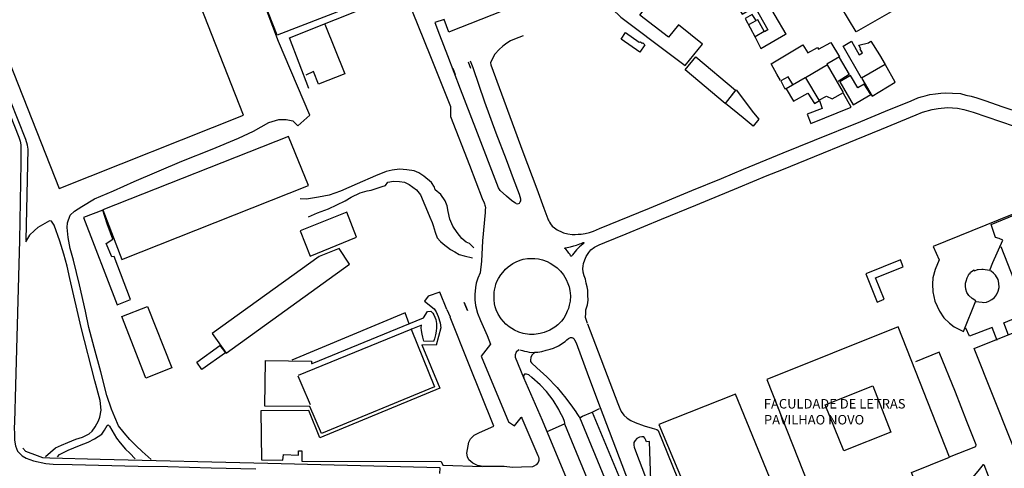
# Model space of a CAD drawing. Extents: x -89988 to -88392, y -102639 to -100186.
# Drawn here: x -89500 to -89138, y -101010 to -100845 of the extents above; entities that cross this region are included whole.
import ezdxf

# ---------------------------------------------------------------- set-up
doc = ezdxf.new("R2010")
doc.units = 0
for name, color, linetype in [('BERMASVI', 252, 'CONTINUOUS'), ('CONSTRUC', 7, 'CONTINUOUS'), ('ESPAÇOS_DESPORTIVOS', 92, 'CONTINUOUS'), ('TOPONIMIA', 1, 'CONTINUOUS')]:
    doc.layers.add(name, color=color, linetype=linetype)

# ---------------------------------------------------------------- blocks, each defined once
blk = doc.blocks.new('*U36')
at = {"layer": 'TOPONIMIA'}
for s, p in [('FACULDADE DE LETRAS', (-89226.13, -100988.32)), ('PAVILHAO NOVO', (-89226.1, -100994.21))]:
    blk.add_text(s, height=3.5, dxfattribs=at).set_placement(p)

msp = doc.modelspace()

# ---------------------------------------------------------------- linework, layer by layer
at = {"layer": 'BERMASVI'}
for points in [[(-89584.43, -100675.58, 87.15), (-89552.19, -100757.67, 87.04), (-89500.6, -100888.39, 86.87), (-89500.11, -100889.83, 86.87), (-89499.85, -100891.22, 86.86), (-89499.84, -100897.82, 87.21), (-89500.35, -100926.28, 87.88), (-89501.9, -100979.8, 90.61), (-89502.26, -100993.39, 91.29), (-89502.33, -100995.49, 91.29), (-89502.27, -100997.65, 91.29), (-89502.25, -101000.04, 91.29), (-89501.88, -101002.1, 91.63), (-89501.16, -101003.99, 91.63), (-89499.4, -101005.79, 91.97), (-89497.92, -101006.65, 91.97), (-89495.27, -101007.62, 91.96), (-89490.64, -101008.59, 91.96), (-89487.98, -101008.82, 91.96), (-89480.99, -101008.99, 91.6), (-89456.7, -101009.61, 91.24), (-89445.74, -101009.75, 91.23), (-89429.71, -101010.16, 90.86), (-89413.36, -101010.59, 90.5)], [(-89497.89, -100926.25, 87.49), (-89497.21, -100892.7, 87.18), (-89497.47, -100891.3, 87.18), (-89498, -100889.24, 87.18), (-89503.73, -100874.9, 86.85), (-89513.34, -100850.37, 86.88), (-89525.92, -100818.41, 86.92), (-89537.2, -100790.28, 86.96), (-89545.26, -100769.69, 86.99), (-89558.99, -100735, 87.03), (-89569.65, -100707.27, 87.07), (-89580.91, -100679.25, 87.11), (-89582.6, -100675.16, 87.11)], [(-89387.63, -100746.4, 85.43), (-89385.52, -100748.91, 85.43), (-89382.55, -100752.75, 85.6), (-89380.6, -100755.25, 85.6), (-89378.33, -100758.19, 85.59), (-89375.81, -100761.64, 85.59), (-89374.31, -100763.83, 85.58), (-89372.38, -100766.43, 85.58), (-89371.67, -100767.57, 85.58), (-89371.16, -100768.54, 85.58), (-89370.16, -100770.59, 85.57), (-89374.66, -100772.32, 85.75), (-89350.74, -100833.04, 85.85), (-89358.09, -100835.99, 85.85), (-89348.9, -100858.56, 86)], [(-89451.9, -101007.17, 91.33), (-89455.24, -101004.2, 91.34), (-89457.42, -101002.07, 91.34), (-89459.71, -100999.77, 91.18), (-89461.8, -100997.33, 91.18), (-89463.87, -100994.65, 91.18), (-89465.25, -100991.49, 90.84), (-89466.48, -100988.51, 90.5), (-89468.14, -100983.55, 90.16), (-89470.39, -100974.79, 89.82), (-89472.81, -100965.87, 89.14), (-89474.8, -100958.48, 88.8), (-89476.11, -100952.47, 88.46), (-89478.33, -100942.73, 87.77), (-89480.53, -100933.7, 87.78), (-89481.71, -100929.31, 87.79), (-89482.47, -100925.33, 87.44), (-89482.83, -100921.66, 87.45), (-89482.68, -100919.85, 87.45), (-89481.66, -100917.07, 87.1), (-89480.16, -100915.63, 87.1), (-89477.39, -100913.85, 87.1), (-89472.7, -100911.05, 87.1), (-89465.76, -100908.07, 86.75), (-89458.18, -100904.71, 86.74), (-89440.52, -100897.12, 86.39), (-89429.43, -100892.73, 86.38), (-89419.71, -100888.7, 86.38), (-89414.12, -100886.08, 86.38), (-89408.47, -100882.91, 86.37), (-89404.78, -100881.84, 86.37), (-89402.15, -100881.88, 86.37), (-89399.61, -100882.36, 86.37), (-89397.77, -100884.18, 86.36), (-89393.41, -100880.23, 86.36), (-89404.99, -100853.08, 86.04), (-89426.96, -100794.75, 86.12)], [(-89305.51, -100829.74, 85.66), (-89320.74, -100835.66, 85.66), (-89318.81, -100840.41, 85.83), (-89341.96, -100849.49, 85.83), (-89342.24, -100849.61, 85.83), (-89343.95, -100844.97, 85.83), (-89347.32, -100846.13, 85.84), (-89345.59, -100850.61, 85.83)], [(-89317.53, -100912.73, 85.52), (-89319.07, -100911.7, 85.7), (-89320.9, -100910.08, 85.7), (-89323.27, -100907.96, 85.71), (-89323.89, -100906.97, 85.71), (-89332.29, -100885.28, 85.74), (-89337.93, -100870.67, 85.75), (-89342.59, -100858.42, 85.77), (-89345.56, -100850.76, 85.78)], [(-89314.85, -100850.99, 82.24), (-89318.03, -100852.22, 82.41), (-89319.5, -100852.8, 82.41), (-89320.79, -100853.7, 82.41), (-89322.31, -100854.76, 82.41), (-89323.62, -100855.99, 82.41), (-89325.25, -100857.81, 82.41), (-89326.15, -100859.3, 82.59), (-89326.85, -100860.95, 82.76), (-89326.77, -100861.72, 82.94), (-89314.96, -100893.71, 84.84), (-89309.72, -100907.43, 85.35), (-89307.15, -100914.5, 85.52), (-89305.68, -100918.45, 85.69), (-89305.59, -100918.8, 85.69), (-89305.4, -100919.16, 85.69), (-89305.12, -100919.62, 85.69), (-89304.74, -100920.3, 85.69), (-89304.12, -100921.08, 85.68), (-89303.27, -100921.76, 85.68), (-89302.24, -100922.49, 85.68), (-89301.75, -100922.78, 85.68), (-89300.99, -100923.11, 85.68), (-89299.96, -100923.64, 85.68), (-89298.35, -100924.01, 85.68), (-89296.79, -100924.19, 85.68), (-89295.69, -100924.18, 85.68), (-89294.52, -100924.09, 85.68), (-89293.43, -100924.03, 85.68), (-89291.92, -100923.8, 85.68), (-89290.35, -100923.41, 85.68), (-89288.91, -100922.94, 85.68), (-89286.64, -100922, 85.68), (-89268.32, -100914.47, 85.5), (-89252.64, -100908.03, 85.33), (-89241.73, -100903.56, 85.15), (-89233.65, -100900.17, 85.15), (-89218.96, -100894.13, 84.98), (-89207.41, -100889.45, 84.8), (-89190.45, -100882.57, 84.63), (-89181.27, -100878.81, 84.45), (-89171.84, -100874.97, 84.45), (-89169.4, -100873.89, 84.28), (-89168.19, -100873.53, 84.28), (-89166.73, -100873.11, 84.28), (-89165.01, -100872.67, 84.28), (-89162.89, -100872.35, 84.28), (-89160.91, -100872.11, 84.28), (-89159.15, -100872.04, 84.28), (-89156.62, -100872.13, 84.27), (-89153.7, -100872.29, 84.1), (-89151.68, -100872.82, 84.1), (-89149.8, -100873.24, 84.1), (-89147.71, -100873.86, 84.09), (-89144.39, -100874.96, 83.92), (-89138.43, -100877.03, 83.56), (-89130.99, -100879.51, 83.2)], [(-89348.9, -100858.56, 86), (-89341.61, -100877.09, 85.8), (-89341.58, -100880.68, 85.79), (-89334.57, -100898.7, 86.12), (-89329.9, -100910.98, 86.11), (-89329.18, -100912.57, 86.1), (-89329.04, -100912.9, 86.1), (-89328.92, -100913.39, 86.1), (-89328.75, -100913.82, 86.1), (-89328.73, -100914.34, 86.1), (-89328.76, -100915.02, 86.1), (-89328.8, -100916.08, 86.1), (-89329.79, -100926.54, 86.27), (-89330.22, -100934.04, 86.43), (-89330.71, -100938.32, 86.6), (-89331.45, -100940.28, 86.6), (-89332.12, -100942.17, 86.6), (-89332.4, -100943.7, 86.6), (-89332.58, -100946.34, 86.77), (-89332.61, -100948.22, 86.77), (-89332.32, -100950.38, 86.77), (-89331.6, -100953.21, 86.94), (-89330.5, -100955.9, 86.93), (-89328.11, -100961.38, 87.1), (-89326.8, -100964.64, 87.1), (-89330.25, -100969.02, 87.45), (-89320.18, -100993.18, 88.11), (-89318.06, -100994.73, 88.11), (-89315.58, -100991.58, 87.94), (-89315.43, -100991.54, 87.94), (-89315.31, -100991.61, 87.94), (-89315.25, -100991.86, 87.94), (-89309.38, -101005.63, 88.09), (-89309.14, -101006.14, 88.09), (-89309.08, -101006.8, 88.09), (-89309, -101007.5, 88.09), (-89309.32, -101008.26, 88.09), (-89310.06, -101009.1, 88.27), (-89310.82, -101009.6, 88.27), (-89311.39, -101009.8, 88.27), (-89315.44, -101009.91, 88.44), (-89318.76, -101010, 88.62), (-89321.75, -101009.74, 88.62), (-89329.59, -101009.7, 88.98), (-89331.67, -101009.3, 88.98), (-89333.34, -101008.47, 88.98), (-89334.79, -101007.28, 88.98), (-89335.29, -101006.16, 88.98), (-89335.54, -101004.77, 88.98), (-89335.1, -101002.06, 88.99), (-89334.81, -101000.75, 88.99), (-89334.18, -100999.55, 88.99), (-89332.87, -100998.18, 88.99), (-89330.84, -100997.15, 88.99), (-89325.62, -100994.8, 88.99), (-89334.93, -100971.6, 88.57), (-89341.67, -100954.67, 88.67)], [(-89340.66, -100862.9, 85.76), (-89339.84, -100865.25, 85.76)], [(-89335.08, -100860.62, 82.94), (-89334.23, -100862.92, 82.94)], [(-89317.41, -100912.8, 85.7), (-89316.75, -100912.89, 85.7), (-89316.19, -100912.65, 85.7), (-89315.88, -100912.21, 85.7), (-89315.68, -100911.79, 85.7), (-89315.7, -100911.22, 85.52), (-89316.19, -100909.52, 85.52), (-89318.31, -100903.64, 85.36), (-89320.98, -100896.74, 85.01), (-89324.7, -100886.92, 84.5), (-89328.87, -100875.46, 83.8), (-89333.24, -100862.78, 82.94), (-89334.2, -100860.29, 82.77)], [(-89291.11, -100957.03, 86.42), (-89291.61, -100955.49, 86.42), (-89291.79, -100954.8, 86.42), (-89291.77, -100953.24, 86.42), (-89291.68, -100951.97, 86.43), (-89291.13, -100950.06, 86.43), (-89290.92, -100948.44, 86.43), (-89290.98, -100946.58, 86.43), (-89291.04, -100944.72, 86.43), (-89291.24, -100943.52, 86.43), (-89291.59, -100942.15, 86.44), (-89291.87, -100940.66, 86.44), (-89292.28, -100939.4, 86.09), (-89292.73, -100938.06, 86.09), (-89292.83, -100936.74, 85.92), (-89292.7, -100935.82, 85.92), (-89292.59, -100934.85, 85.92), (-89292.14, -100933.54, 85.92), (-89291.57, -100932.3, 85.92), (-89290.57, -100930.81, 85.75), (-89289.86, -100929.9, 85.75), (-89288.49, -100928.93, 85.75), (-89286.84, -100928.04, 85.75), (-89284.75, -100927.21, 85.75), (-89276.83, -100923.97, 85.57), (-89263.87, -100918.57, 85.4), (-89251.22, -100913.36, 85.22), (-89235.5, -100906.91, 84.87), (-89224.91, -100902.52, 84.87), (-89219.55, -100900.39, 84.87), (-89182.77, -100885.39, 84.52), (-89170, -100880.1, 84.35), (-89167.62, -100879.18, 84.35), (-89164.09, -100878.09, 84.17), (-89161.92, -100877.75, 84.17), (-89158.49, -100877.46, 84.17), (-89154.74, -100877.62, 83.99), (-89152.42, -100878.08, 83.99), (-89148.96, -100879.15, 83.81), (-89133.95, -100884.28, 83.1)], [(-89333.02, -100929.14, 86.48), (-89334.58, -100927.55, 86.49), (-89335.76, -100927.02, 86.49), (-89337.46, -100925.67, 86.49), (-89339.07, -100923.47, 86.49), (-89340.74, -100921.08, 86.5), (-89341.81, -100918.53, 86.5), (-89342.47, -100915.67, 86.85), (-89342.78, -100913.66, 86.86), (-89343.58, -100911.78, 86.86), (-89345.11, -100909.46, 86.86), (-89347.21, -100907.69, 86.51), (-89347.46, -100906.71, 86.52), (-89348.63, -100905.03, 86.52), (-89351.42, -100902.7, 86.52), (-89353.29, -100901.51, 86.52), (-89354.94, -100900.78, 86.53), (-89357.68, -100900.32, 86.53), (-89360.33, -100900.15, 86.53), (-89363.03, -100900.52, 86.18), (-89365.32, -100900.99, 86.18), (-89369.27, -100902.61, 85.83), (-89375.92, -100905.54, 85.48), (-89382.11, -100908.25, 85.12), (-89386.32, -100909.73, 84.77), (-89390.23, -100910.4, 84.77), (-89394.63, -100911.19, 84.77), (-89396.97, -100911.05, 84.77)], [(-89393.89, -100917.7, 84.77), (-89390.61, -100916.24, 84.77), (-89386.48, -100914.78, 84.77), (-89380.36, -100911.78, 85.12), (-89378.21, -100910.4, 85.12), (-89374.86, -100908.82, 85.47), (-89372.26, -100908.06, 85.82), (-89370.83, -100907.91, 85.82), (-89366.73, -100906.46, 86.17), (-89365.55, -100906.16, 86.17), (-89364.63, -100904.89, 86.17), (-89362.61, -100904.59, 86.17), (-89360.33, -100904.64, 86.52), (-89358.48, -100904.9, 86.52), (-89356.78, -100905.83, 86.52), (-89354.09, -100907.76, 86.52), (-89352.68, -100909.59, 86.51), (-89351.08, -100913.36, 86.51), (-89350.06, -100915.71, 86.51), (-89349.21, -100917.79, 86.5), (-89348.29, -100919.75, 86.5), (-89347.98, -100920.92, 86.5), (-89347.26, -100923.35, 86.5), (-89346.51, -100925.45, 86.49), (-89345.22, -100926.79, 86.49), (-89344.28, -100927.6, 86.49), (-89341.54, -100929.72, 86.49), (-89339.96, -100930.58, 86.49), (-89338.34, -100931.63, 86.48), (-89336.54, -100932.11, 86.48), (-89333.44, -100932.79, 86.48)], [(-89490.8, -101005.99, 91.7), (-89488.93, -101004.38, 91.7), (-89487.08, -101002.8, 91.36), (-89484.84, -101001.82, 91.36), (-89482.6, -101000.84, 91.36), (-89479.57, -100999.66, 91.36), (-89477.19, -100998.86, 91.36), (-89474.72, -100997.64, 91.01), (-89473.63, -100996.64, 91.01), (-89472.46, -100995.1, 91.01), (-89471.3, -100992.86, 90.67), (-89470.82, -100991.49, 90.67), (-89470.33, -100988.98, 90.67), (-89470.66, -100985.37, 89.99), (-89472.57, -100978.17, 90.01), (-89477.65, -100958.52, 88.64), (-89481.85, -100940.44, 87.96), (-89482.84, -100935.9, 87.62), (-89483.98, -100931.5, 87.62), (-89485.55, -100926.69, 87.63), (-89487.63, -100920.75, 87.29), (-89488.62, -100919.33, 87.29), (-89489.38, -100919.21, 87.64), (-89493.64, -100921.64, 87.64), (-89494.84, -100922.67, 87.64), (-89496.69, -100924.39, 87.64), (-89497.78, -100926.23, 87.64), (-89498.12, -100926.94, 87.64)], [(-89297.32, -100932.02, 86.18), (-89297.55, -100931.55, 86.18), (-89297.94, -100931.03, 86.18), (-89298.49, -100930.33, 86.18), (-89299.13, -100929.66, 86.19), (-89299.41, -100929.37, 86.19), (-89299.45, -100929.22, 86.19), (-89299.33, -100929.09, 86.19), (-89298.57, -100929, 86.19), (-89297.34, -100928.69, 86.19), (-89296.16, -100928.39, 86.19), (-89295.15, -100928.08, 86.19), (-89293.99, -100927.69, 86.19), (-89293.45, -100927.55, 86.19), (-89292.99, -100927.33, 86.19), (-89292.71, -100927.21, 86.19), (-89292.61, -100927.18, 86.19), (-89292.5, -100927.21, 86.19), (-89292.46, -100927.36, 86.19), (-89292.44, -100927.45, 86.19), (-89292.62, -100927.55, 86.19), (-89292.88, -100927.77, 86.19), (-89294.07, -100928.8, 86.18), (-89295.21, -100929.87, 86.18), (-89296.64, -100931.64, 86.18), (-89296.78, -100931.88, 86.18), (-89296.84, -100932.05, 86.18), (-89297.01, -100932.2, 86.18), (-89297.24, -100932.15, 86.18), (-89297.32, -100932.02, 86.18)], [(-89324.75, -100951.96, 86.89), (-89325.09, -100950.85, 86.89), (-89325.33, -100949.71, 86.89), (-89325.54, -100948.31, 86.89), (-89325.55, -100946.64, 86.89), (-89325.48, -100945.48, 86.89), (-89325.38, -100944.67, 86.89), (-89325.06, -100943.2, 86.72), (-89324.83, -100942.46, 86.72), (-89324.46, -100941.48, 86.72), (-89323.85, -100940.39, 86.72), (-89322.98, -100939.04, 86.55), (-89322.35, -100938.25, 86.55), (-89321.26, -100936.94, 86.37), (-89320.33, -100936.08, 86.37), (-89319.45, -100935.45, 86.38), (-89318.65, -100934.88, 86.38), (-89317.35, -100934.24, 86.38), (-89315.91, -100933.68, 86.2), (-89314.75, -100933.33, 86.2), (-89313.25, -100933.06, 86.2), (-89311.75, -100932.99, 86.2), (-89310.54, -100933.05, 86.2), (-89309.15, -100933.17, 86.2), (-89307.71, -100933.49, 86.2), (-89305.96, -100934.19, 86.2), (-89304.82, -100934.79, 86.19), (-89303.45, -100935.65, 86.19), (-89302.34, -100936.51, 86.19), (-89301.09, -100937.71, 86.19), (-89299.97, -100939.09, 86.36), (-89298.97, -100940.76, 86.36), (-89298.34, -100942.22, 86.36), (-89297.9, -100943.51, 86.36), (-89297.6, -100944.89, 86.36), (-89297.36, -100946.81, 86.35), (-89297.46, -100948.76, 86.53), (-89297.8, -100950.3, 86.52), (-89298.07, -100951.46, 86.52), (-89298.55, -100952.46, 86.52), (-89299.03, -100953.63, 86.52), (-89299.81, -100955.07, 86.52), (-89300.73, -100956.14, 86.52), (-89302.06, -100957.44, 86.87), (-89303.18, -100958.34, 86.87), (-89304.96, -100959.4, 87.04), (-89307.02, -100960.34, 87.04), (-89308.59, -100960.73, 87.04), (-89310.7, -100961.06, 87.04), (-89312.51, -100961.1, 87.05), (-89314.81, -100960.69, 87.05), (-89316.45, -100960.16, 87.05), (-89318.04, -100959.47, 87.05), (-89319.99, -100958.23, 87.23), (-89321.18, -100957.28, 87.23), (-89322.94, -100955.24, 87.06), (-89323.99, -100953.58, 87.06), (-89324.75, -100951.96, 86.89)], [(-89342.95, -100951.84, 88.63), (-89345.53, -100945.47, 88.78), (-89349.85, -100946.93, 88.97), (-89351.1, -100948.72, 89), (-89347.57, -100951.63, 89.09), (-89346.92, -100952.71, 89.12), (-89346.09, -100954.42, 88.99), (-89345.33, -100956.72, 89.05), (-89345.16, -100958.55, 89.09), (-89346.83, -100965.04, 89.06), (-89352.15, -100964.88, 89.21), (-89345.49, -100980.77, 88.91), (-89389.76, -100999.09, 89.13), (-89393.78, -100989.04, 88.88), (-89411.4, -100989.12, 89.15), (-89411.18, -101007.18, 89.23), (-89403.4, -101007.4, 89.27), (-89403.11, -101005.33, 89.06), (-89397.64, -101005.51, 88.91), (-89397.58, -101003.93, 88.88), (-89396.34, -101003.91, 88.89), (-89396.4, -101007.78, 88.98), (-89344.98, -101007.88, 89.13), (-89344.37, -101009.23, 89.13), (-89329.78, -101009.68, 88.95)], [(-89336.57, -100949.2, 86.53), (-89335.37, -100952.24, 86.53), (-89336.57, -100949.2, 86.53)], [(-89342.95, -100951.84, 88.63), (-89341.73, -100954.54, 88.63)], [(-89291.06, -100957.12, 86.43), (-89279.96, -100986.52, 87.09), (-89279.19, -100988.3, 87.09), (-89278.69, -100989.42, 87.09), (-89277.7, -100990.83, 87.08), (-89276.5, -100991.88, 87.08), (-89275.14, -100992.68, 87.08), (-89273.59, -100993.44, 87.08), (-89270.25, -100994.68, 87.08), (-89267.27, -100995.54, 87.42), (-89265.53, -100996, 87.77), (-89265.11, -100996.42, 87.77), (-89256.41, -101017.95, 88.09)], [(-89316, -100966.67, 87.21), (-89315.09, -100966.96, 87.21), (-89314.3, -100967.18, 87.21), (-89313.42, -100967.37, 87.21), (-89312.54, -100967.57, 87.21), (-89311.58, -100967.64, 87.21), (-89310.65, -100967.61, 87.21), (-89309.4, -100967.61, 87.21), (-89307.92, -100967.28, 87.03), (-89306.31, -100966.87, 87.03), (-89304.89, -100966.51, 87.03), (-89303.59, -100966.08, 87.03), (-89301.82, -100965.18, 86.86), (-89299.39, -100963.6, 86.68), (-89298.72, -100962.96, 86.68), (-89298.15, -100962.5, 86.68), (-89297.35, -100962.2, 86.68), (-89296.89, -100962.13, 86.68), (-89296.5, -100962.24, 86.68), (-89296.1, -100962.56, 86.68), (-89295.84, -100962.96, 86.68), (-89295.34, -100964.14, 86.68), (-89290.76, -100976.55, 86.84), (-89286.48, -100987.91, 87.17), (-89276.1, -101015.08, 87.84)], [(-89316.45, -100966.71, 86.85), (-89317.37, -100967.56, 86.85), (-89317.76, -100968.49, 86.85), (-89317.73, -100969.42, 86.85), (-89314.68, -100976.95, 87.19), (-89307.86, -100992.66, 87.52), (-89298.91, -101013.85, 87.84)], [(-89310.36, -100967.72, 87.23), (-89310.94, -100968.07, 87.23), (-89311.63, -100968.66, 87.23), (-89312.03, -100969.54, 87.23), (-89312.15, -100970.55, 87.41), (-89312.07, -100971.05, 87.41), (-89311.74, -100971.54, 87.4), (-89309.72, -100973.32, 87.4), (-89306.08, -100976.59, 87.57), (-89302.33, -100980.64, 87.57), (-89299.13, -100984.56, 87.56), (-89296.64, -100987.87, 87.73), (-89295.45, -100989.56, 87.55), (-89294.98, -100990.17, 87.55), (-89294.52, -100990.94, 87.55), (-89294.28, -100991.29, 87.55), (-89294.02, -100991.49, 87.55), (-89293.55, -100991.47, 87.55), (-89292.89, -100991.2, 87.55), (-89289.42, -100989.64, 87.2), (-89278.93, -101014.78, 88.04), (-89273.1, -101029.14, 88.37), (-89249.97, -101085.36, 89.69)], [(-89157.69, -101006.19, 87.31), (-89148.09, -101002.38, 86.26), (-89147.92, -101001.71, 86.27), (-89151.36, -100993.07, 86.63), (-89155.57, -100982.28, 86.64), (-89161.51, -100967.55, 86.66), (-89170.26, -100971.17, 87.01)], [(-89305.92, -100996.79, 88.04), (-89299.62, -100994, 87.69), (-89299.5, -100993.66, 87.69), (-89299.52, -100993.14, 87.69), (-89300.09, -100991.73, 87.69), (-89301.28, -100989.53, 87.7), (-89301.71, -100988.71, 87.7), (-89303.81, -100985.25, 88.06), (-89306.18, -100982.06, 87.71), (-89308.58, -100979.56, 87.54), (-89311.56, -100976.89, 87.54), (-89312.68, -100975.97, 87.55), (-89313.64, -100975.61, 87.37), (-89314.3, -100975.67, 87.37), (-89314.53, -100975.99, 87.37), (-89314.72, -100976.5, 87.37), (-89314.59, -100976.99, 87.37)], [(-89289.42, -100989.64, 87.2), (-89286.64, -100988.3, 87.38)], [(-89254.46, -101087.32, 89.52), (-89293.93, -100991.58, 87.2)], [(-89486.4, -101006.11, 91.71), (-89485.63, -101005.29, 91.71), (-89482.49, -101003.65, 91.54), (-89478.28, -101001.93, 91.36), (-89475.13, -101000.68, 91.36), (-89472.73, -100999.55, 91.19), (-89470.08, -100997.82, 91.01), (-89469.09, -100996.26, 91.01), (-89468.04, -100994.53, 91.02), (-89467.68, -100994.33, 91.01), (-89467.18, -100994.83, 91.01), (-89464.59, -100999.23, 91.18), (-89463.23, -101001.01, 91.18), (-89461.37, -101003.26, 91.35), (-89459.68, -101004.74, 91.34), (-89457.72, -101006.83, 91.34)], [(-89299.62, -100994, 87.69), (-89275.18, -101053.24, 88.87), (-89260.69, -101088.16, 90.02)], [(-89267.69, -101018.55, 88.03), (-89268.32, -101000.47, 87.77), (-89269.32, -101000.62, 87.77), (-89269.64, -100999.97, 87.77), (-89269.92, -100999.31, 87.77), (-89270.36, -100998.8, 87.77), (-89271.05, -100998.77, 87.77), (-89271.94, -100998.94, 87.77), (-89272.87, -100999.38, 87.77), (-89273.53, -101000.07, 87.77), (-89274.05, -101000.87, 87.77), (-89274.02, -101001.8, 87.59), (-89273.92, -101002.6, 87.59), (-89273.37, -101003.92, 87.59), (-89253.99, -101054.97, 88.75)], [(-89345.4, -101010.19, 88.9), (-89408.82, -101008.59, 90.17), (-89470.61, -101007.12, 91.26), (-89489.23, -101006.68, 91.63), (-89491.77, -101006.52, 91.63), (-89493.74, -101005.79, 91.63), (-89498.09, -101004.2, 91.98), (-89499.16, -101002.92, 91.99)], [(-89345.47, -101012.22, 89.06), (-89345.43, -101010.25, 88.89)], [(-89168.8, -101035.19, 88.59), (-89166.25, -101032.53, 88.25), (-89165.1, -101031.57, 88.25), (-89163.19, -101029.93, 88.07), (-89159.23, -101025.31, 87.73), (-89158.36, -101024.26, 87.73), (-89155.35, -101021.02, 87.38), (-89151.76, -101017.22, 87.04), (-89148.53, -101012.99, 86.69), (-89147.22, -101011.44, 86.52), (-89145.22, -101008.92, 86.17), (-89145.11, -101008.94, 86.17), (-89143.47, -101013.1, 86.16), (-89138.56, -101025.39, 86.32), (-89133.48, -101038.56, 86.48), (-89128.15, -101052.41, 86.64), (-89130.57, -101053.13, 86.64), (-89133.04, -101054.06, 86.64)]]:
    msp.add_polyline3d(points, dxfattribs=at)
at = {"layer": 'CONSTRUC'}
for points in [[(-89436.77, -100771.16, 98.1), (-89415.46, -100762.38, 98.79), (-89399.43, -100756.16, 95.34), (-89383.72, -100750.2, 90.48), (-89352.2, -100829.81, 90.37), (-89363.91, -100834.28, 94.54), (-89379.71, -100840.76, 97.98), (-89405.45, -100850.72, 97.3), (-89436.77, -100771.16, 98.1)], [(-89179.39, -100829.79, 85.33), (-89177.49, -100833.16, 84.45), (-89186.95, -100838.68, 84.27), (-89185.54, -100841.31, 84.44), (-89176.08, -100835.89, 84.44), (-89174.06, -100839.21, 85.49), (-89192.17, -100849.57, 85.49), (-89197.75, -100840.22, 85.5), (-89179.39, -100829.79, 85.33)], [(-89275.87, -100832.95, 84.85), (-89282.01, -100841.09, 84.84), (-89278.86, -100844.06, 86.25), (-89259.98, -100858.2, 86.22), (-89255.13, -100861.98, 84.99), (-89248.75, -100854.04, 84.82), (-89257.58, -100846.96, 84.83), (-89261.28, -100851.5, 84.82), (-89271.84, -100843.39, 84.84), (-89268.29, -100838.74, 85.02), (-89275.87, -100832.95, 84.85)], [(-89393.75, -100870.44, 94.72), (-89400.89, -100851.76, 94.75), (-89367.06, -100838.26, 94.73), (-89367.79, -100836.27, 94.73)], [(-89234.15, -100843, 84.82), (-89229.5, -100840.31, 84.82), (-89224.62, -100848.75, 84.81), (-89225.91, -100849.49, 84.63), (-89228.39, -100845.1, 84.64), (-89229.02, -100845.31, 84.64), (-89230.42, -100843.1, 84.64), (-89232.99, -100844.58, 84.47), (-89229.38, -100851.46, 84.63), (-89227.2, -100855.68, 86.03), (-89218.18, -100850.44, 86.21), (-89217.94, -100850.33, 86.21), (-89225.99, -100836.48, 86.06), (-89227.17, -100837.13, 85.53), (-89228.75, -100834.3, 85.88), (-89236.59, -100838.83, 85.88), (-89234.15, -100843, 84.82)], [(-89387.82, -100846.68, 89.9), (-89380.55, -100865.01, 89.88), (-89390.17, -100868.8, 89.89), (-89392.04, -100864.18, 89.89), (-89394.94, -100865.46, 89.89)], [(-89231.69, -100846.87, 84.82), (-89228.97, -100845.29, 84.64)], [(-89278.67, -100852.18, 85.09), (-89277.06, -100849.79, 85.09), (-89272.1, -100853.35, 85.26), (-89271.61, -100853.22, 85.26), (-89270.91, -100853.68, 85.26), (-89270.72, -100853.63, 85.26), (-89269.98, -100854.28, 85.26), (-89271.77, -100856.97, 85.08), (-89278.67, -100852.18, 85.09)], [(-89225.97, -100849.45, 84.64), (-89229.28, -100851.33, 84.46)], [(-89219.97, -100867.49, 84.79), (-89221.37, -100865.13, 85.32), (-89223.49, -100861.27, 84.8), (-89211.8, -100854.36, 84.98), (-89209.95, -100857.24, 85.15), (-89206.41, -100855.3, 85.33), (-89206.05, -100855.89, 85.33), (-89201.42, -100853.47, 84.8), (-89198.23, -100858.78, 84.79), (-89202.87, -100861.46, 84.97), (-89202.75, -100861.74, 84.97)], [(-89196.97, -100854.76, 87.61), (-89193.81, -100852.92, 87.09), (-89190.99, -100858.05, 87.08), (-89189.76, -100857.32, 87.08), (-89190.61, -100855.86, 87.08), (-89190.42, -100855.77, 87.08), (-89191.13, -100854.43, 87.08), (-89187.6, -100853.6, 86.56), (-89186.76, -100853.02, 87.79), (-89183.56, -100858, 87.78), (-89181.45, -100861.58, 87.77), (-89190.14, -100866.59, 87.6), (-89196.97, -100854.76, 87.61)], [(-89255.15, -100863.5, 85.51), (-89251.25, -100858.71, 86.04), (-89236.55, -100871.04, 86.02), (-89240.37, -100875.92, 85.49), (-89255.15, -100863.5, 85.51)], [(-89198.35, -100859.02, 85.32), (-89194.67, -100865.24, 85.31), (-89198.81, -100867.8, 84.79)], [(-89210.76, -100866.44, 88.3), (-89205.82, -100874.7, 88.11), (-89202.99, -100873.18, 89.51), (-89200.99, -100874.18, 90.03), (-89196.84, -100871.91, 88.11), (-89202.68, -100861.67, 88.13), (-89210.76, -100866.44, 88.3)], [(-89190.06, -100866.68, 86.72), (-89186.27, -100873.19, 86.36), (-89177.7, -100868.02, 85.49), (-89181.36, -100861.68, 85.49)], [(-89215.51, -100868.92, 85.67), (-89217.14, -100866.05, 84.79), (-89219.89, -100867.58, 84.79), (-89218.38, -100870.53, 85.84), (-89218.01, -100870.33, 85.84)], [(-89210.93, -100866.46, 86.2), (-89217.95, -100870.47, 86.2), (-89215.17, -100875.05, 85.31), (-89209.9, -100872.16, 85.31), (-89207.53, -100875.9, 85.31), (-89205.67, -100874.84, 86.01)], [(-89194.15, -100865.59, 84.61), (-89198.19, -100867.9, 86.02), (-89193.2, -100876.4, 86), (-89186.7, -100872.62, 86.01), (-89189.14, -100868.82, 84.78), (-89191.52, -100870.15, 84.78), (-89194.17, -100865.59, 84.79)], [(-89236.36, -100870.94, 85.5), (-89229.91, -100879.34, 85.66), (-89227.92, -100881.75, 85.83), (-89230.04, -100884.34, 85.13), (-89233.77, -100881.26, 84.96), (-89240.2, -100875.93, 84.79), (-89236.36, -100870.94, 85.5)], [(-89205.67, -100874.84, 86.01), (-89204.64, -100877.72, 85.66), (-89210.2, -100879.9, 85.66), (-89208.88, -100883.33, 85.3), (-89193.92, -100877.22, 85.3), (-89196.77, -100872.29, 85.83)], [(-89469.65, -100915.09, 89.87), (-89462.71, -100933.39, 89.15), (-89393.93, -100906.2, 89.12), (-89401.27, -100888.1, 89.84), (-89469.65, -100915.09, 89.87)], [(-89464.35, -100950.07, 89.84), (-89459.51, -100948.11, 88.1), (-89465.55, -100932.26, 88.46), (-89466.33, -100932.46, 88.46), (-89468.43, -100927.56, 88.13), (-89466, -100925.91, 88.12), (-89468.11, -100920.3, 88.47), (-89469.72, -100915.21, 89.87), (-89476.74, -100917.95, 89.88), (-89464.35, -100950.07, 89.84)], [(-89396.94, -100922.83, 89.48), (-89393.32, -100932.15, 89.47), (-89376.21, -100925.2, 89.29), (-89379.75, -100916.01, 89.3), (-89396.94, -100922.83, 89.48)], [(-89130.07, -100915.03, 100.52), (-89163.72, -100928.66, 100.53), (-89161.58, -100933.57, 100.52), (-89163.06, -100937.11, 100.52), (-89163.85, -100940.18, 100.52), (-89164, -100942.47, 100.51), (-89163.91, -100945.32, 100.51), (-89163.14, -100948.82, 100.5), (-89161.41, -100952.49, 100.5), (-89159.79, -100954.87, 100.49), (-89157.74, -100956.93, 100.49), (-89155.97, -100958.24, 100.48), (-89152.56, -100959.96, 100.48), (-89148.07, -100948.63, 100.49), (-89149.4, -100947.82, 100.49), (-89150.61, -100946.68, 100.49), (-89151.31, -100945.52, 100.5), (-89151.69, -100944.39, 100.5), (-89151.88, -100943.2, 100.5), (-89151.83, -100942.17, 100.5), (-89151.64, -100941.34, 100.85), (-89151.26, -100940.17, 100.86), (-89150.79, -100939.2, 100.68), (-89150.63, -100938.81, 100.69), (-89150.17, -100938.4, 100.5), (-89149.94, -100938.13, 100.71), (-89148.69, -100937.24, 100.88), (-89148.51, -100937.55, 100.89), (-89147.46, -100937.16, 100.7), (-89147.15, -100937.1, 100.5), (-89145.76, -100936.97, 100.52), (-89145.38, -100936.98, 100.51), (-89144.59, -100937.04, 100.5), (-89142.88, -100937.36, 100.86), (-89141.71, -100934.47, 100.5), (-89138.07, -100926.31, 100.51), (-89139.47, -100925.63, 100.51), (-89140.78, -100925.33, 100.51), (-89142.39, -100920.49, 100.52), (-89129.87, -100915.39, 100.52)], [(-89429.33, -100960.7, 89.1), (-89424.22, -100967.88, 88.93), (-89378.75, -100935.12, 88.92), (-89382.63, -100929.35, 88.93), (-89389.99, -100932.29, 88.74), (-89429.33, -100960.7, 89.1)], [(-89135.95, -100961.28, 94.87), (-89137.69, -100956.76, 94.87), (-89129.06, -100953.22, 94.86), (-89138.73, -100928.79, 94.9)], [(-89184.34, -100949.14, 88.49), (-89181.75, -100948.04, 88.49), (-89184.94, -100940.21, 88.51), (-89174.75, -100936.17, 88.5), (-89175.81, -100933.57, 88.51), (-89188.5, -100938.69, 88.51), (-89184.34, -100949.14, 88.49)], [(-89147.87, -100948.83, 100.02), (-89146.9, -100949, 100.02), (-89145.74, -100949.13, 100.02), (-89145.08, -100949.2, 100.02), (-89144.07, -100949.11, 100.01), (-89143.19, -100948.74, 100.01), (-89142.14, -100948.18, 100.01), (-89141.16, -100947.37, 100.01), (-89140.47, -100946.43, 100.01), (-89139.77, -100945.07, 100.19), (-89139.39, -100943.7, 100.19), (-89139.52, -100942.14, 100.19), (-89139.75, -100940.81, 100.19), (-89140.77, -100939.15, 100.37), (-89141.51, -100938.46, 100.37), (-89142.36, -100937.74, 100.37), (-89142.91, -100937.57, 100.37)], [(-89462.66, -100954.37, 90.01), (-89453.25, -100950.7, 90), (-89444.29, -100973.31, 89.98), (-89453.79, -100977.16, 89.98), (-89462.66, -100954.37, 90.01)], [(-89409.79, -100970.58, 96.69), (-89392.78, -100970.87, 96.67), (-89392.8, -100971.76, 96.67), (-89392.54, -100971.72, 96.16), (-89351.53, -100954.89, 96.14), (-89350.05, -100952.52, 96.31), (-89348.77, -100952.49, 96.48), (-89348.13, -100953.15, 96.48), (-89347.71, -100953.76, 96.48), (-89347.35, -100954.71, 96.48), (-89346.99, -100955.49, 96.48), (-89346.7, -100956.97, 96.47), (-89346.68, -100958.62, 96.47), (-89346.87, -100959.86, 96.47), (-89347.15, -100961.13, 96.47), (-89347.48, -100962.61, 96.47), (-89347.8, -100963.58, 96.47), (-89351.35, -100963.47, 96.47), (-89351.77, -100962.08, 96.47), (-89351.98, -100960.89, 96.48), (-89352.28, -100959.57, 96.48), (-89352.34, -100958.55, 96.48), (-89352.29, -100957.56, 96.48), (-89352.53, -100957.75, 96.14), (-89355.63, -100958.97, 96.14), (-89355.9, -100959.1, 96.14), (-89356.06, -100959.13, 97.16), (-89347.48, -100980.32, 97.82), (-89389.13, -100997.55, 97.84), (-89393.41, -100987.56, 96.48), (-89409.96, -100987.44, 96.67), (-89409.79, -100970.58, 96.69)], [(-89356.78, -100957.07, 94.08), (-89358.3, -100953.1, 94.09), (-89400.02, -100970.55, 94.11)], [(-89356.24, -100959.24, 97.16), (-89397.74, -100976.18, 97.16)], [(-89188.86, -101027.58, 92.47), (-89168.78, -101019.43, 92.47), (-89171.73, -101011.93, 92.83), (-89157.69, -101006.28, 92.83), (-89176.67, -100958.26, 92.89), (-89225.04, -100977.63, 92.89), (-89206.1, -101025.54, 92.83), (-89191.99, -101019.97, 92.83), (-89188.86, -101027.58, 92.47)], [(-89140.22, -100963.25, 94.85), (-89142.01, -100958.44, 94.84), (-89150.33, -100961.7, 94.86), (-89151.68, -100958.74, 94.88)], [(-89114.15, -101052.77, 100.3), (-89148.66, -100966.22, 100.11), (-89128.72, -100958.28, 100.11), (-89115.49, -100991.4, 100.05), (-89123.05, -100994.47, 100.05), (-89116.49, -101010.57, 100.02), (-89090.69, -101000.27, 100.01), (-89070.47, -100992.31, 99.66), (-89044.35, -100981.78, 99.99), (-89051.36, -100964.16, 100.02), (-89038.09, -100958.87, 100.02), (-89017.04, -101011.47, 99.93)], [(-89435.01, -100971.23, 87.7), (-89426.6, -100965.15, 87.7), (-89424.43, -100967.79, 88.39), (-89433.22, -100973.96, 88.39), (-89435.01, -100971.23, 87.7)], [(-89397.82, -100976.3, 97.16), (-89396.33, -100979.74, 98.52), (-89393.27, -100986.89, 99.88)], [(-89203.5, -100986.97, 91.82), (-89185.99, -100980.02, 91.74), (-89179.35, -100996.99, 91.7), (-89196.68, -101003.91, 91.78), (-89203.5, -100986.97, 91.82)]]:
    msp.add_polyline3d(points, dxfattribs=at)
at = {"layer": 'ESPAÇOS_DESPORTIVOS'}
for points in [[(-89485.82, -100907.27, 86.09), (-89417.79, -100880.23, 86.06), (-89462.97, -100765.56, 85.85), (-89530.98, -100792.81, 85.88), (-89485.82, -100907.27, 86.09)], [(-89247.58, -101035.2, 87.96), (-89219.89, -101023.87, 87.96), (-89236.59, -100983.03, 88.01), (-89264.87, -100994.18, 87.31), (-89247.58, -101035.2, 87.96)]]:
    msp.add_polyline3d(points, dxfattribs=at)

# ---------------------------------------------------------------- block references
at = {"layer": 'CONSTRUC'}
msp.add_blockref('*U36', (0, 0), dxfattribs=at)

doc.saveas('drawing.dxf')
